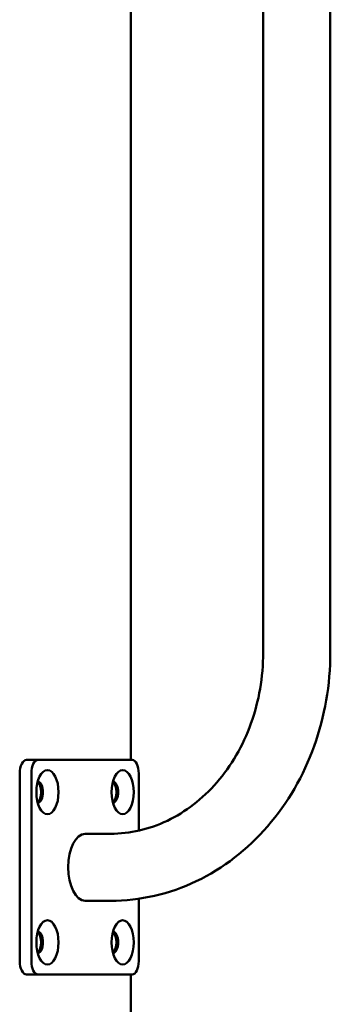
# Model space of a CAD drawing. Extents: x 378 to 10022, y 333 to 13685.
# Drawn here: x 5727 to 5843, y 12634 to 13001 of the extents above; entities that cross this region are included whole.
import ezdxf

# ---------------------------------------------------------------- set-up
doc = ezdxf.new("R2010")
doc.units = 0
doc.header["$LTSCALE"] = 66.666667
doc.layers.add('Viditelná (ISO)', color=7, linetype='Continuous', lineweight=50)

msp = doc.modelspace()

# ---------------------------------------------------------------- linework, layer by layer
at = {"layer": 'Viditelná (ISO)'}
for p, q in [((5768.8, 13045.15), (5768.8, 12725.15)), ((5818.1, 12765.15), (5818.1, 13005.15)), ((5843.1, 12765.15), (5843.1, 13005.15)), ((5734.29, 12725.15), (5729.96, 12725.15)), ((5734.29, 12725.15), (5769.29, 12725.15)), ((5727.46, 12650.15), (5727.46, 12720.15)), ((5731.79, 12650.15), (5731.79, 12720.15)), ((5771.79, 12720.15), (5771.79, 12698.81)), ((5761.32, 12697.65), (5751.79, 12697.65)), ((5761.32, 12672.65), (5751.79, 12672.65)), ((5771.79, 12673.41), (5771.79, 12650.15)), ((5729.96, 12645.15), (5734.29, 12645.15)), ((5769.29, 12645.15), (5734.29, 12645.15)), ((5768.8, 12645.15), (5768.8, 12501.9))]:
    msp.add_line(p, q, dxfattribs=at)
at = {"layer": 'Viditelná (ISO)', "flags": 128}
for points in [[(5818.1, 12765.15), (5818.08, 12763.45), (5818.03, 12761.75), (5817.94, 12760.06), (5817.81, 12758.37), (5817.65, 12756.68), (5817.45, 12755), (5817.22, 12753.33), (5816.95, 12751.66), (5816.64, 12750), (5816.31, 12748.36), (5815.93, 12746.72), (5815.53, 12745.1), (5815.08, 12743.49), (5814.61, 12741.89), (5814.1, 12740.32), (5813.56, 12738.75), (5812.98, 12737.21), (5812.38, 12735.68), (5811.74, 12734.17), (5811.07, 12732.69), (5810.37, 12731.22), (5809.65, 12729.78), (5808.89, 12728.36), (5808.1, 12726.96), (5807.29, 12725.59), (5806.45, 12724.25), (5805.58, 12722.93), (5804.68, 12721.64), (5803.76, 12720.37), (5802.82, 12719.14), (5801.85, 12717.94), (5800.86, 12716.76), (5799.84, 12715.62), (5798.81, 12714.51), (5797.75, 12713.43), (5796.67, 12712.38), (5795.57, 12711.36), (5794.46, 12710.38), (5793.32, 12709.44), (5792.17, 12708.53), (5791, 12707.65), (5789.82, 12706.81), (5788.62, 12706), (5787.41, 12705.23), (5786.19, 12704.5), (5784.95, 12703.8), (5783.7, 12703.14), (5782.44, 12702.51), (5781.17, 12701.93), (5779.88, 12701.38), (5778.59, 12700.86), (5777.3, 12700.39), (5775.99, 12699.95), (5774.68, 12699.55), (5773.36, 12699.19), (5772.04, 12698.87), (5770.71, 12698.58), (5769.37, 12698.33), (5768.04, 12698.12), (5766.7, 12697.95), (5765.35, 12697.82), (5764.01, 12697.72), (5762.66, 12697.66), (5761.32, 12697.65)], [(5843.1, 12765.15), (5843.07, 12762.92), (5843, 12760.69), (5842.88, 12758.46), (5842.72, 12756.24), (5842.51, 12754.03), (5842.25, 12751.81), (5841.94, 12749.61), (5841.58, 12747.42), (5841.18, 12745.23), (5840.74, 12743.06), (5840.24, 12740.9), (5839.71, 12738.75), (5839.12, 12736.61), (5838.49, 12734.49), (5837.81, 12732.39), (5837.09, 12730.31), (5836.32, 12728.25), (5835.51, 12726.2), (5834.66, 12724.18), (5833.76, 12722.18), (5832.82, 12720.21), (5831.84, 12718.26), (5830.81, 12716.34), (5829.74, 12714.44), (5828.63, 12712.57), (5827.48, 12710.73), (5826.29, 12708.93), (5825.06, 12707.15), (5823.79, 12705.41), (5822.48, 12703.7), (5821.14, 12702.03), (5819.75, 12700.39), (5818.33, 12698.8), (5816.88, 12697.23), (5815.39, 12695.71), (5813.87, 12694.23), (5812.31, 12692.79), (5810.72, 12691.39), (5809.1, 12690.04), (5807.44, 12688.73), (5805.76, 12687.47), (5804.05, 12686.25), (5802.31, 12685.08), (5800.54, 12683.96), (5798.75, 12682.88), (5796.93, 12681.86), (5795.09, 12680.88), (5793.22, 12679.96), (5791.34, 12679.09), (5789.43, 12678.27), (5787.5, 12677.5), (5785.56, 12676.79), (5783.6, 12676.14), (5781.62, 12675.54), (5779.63, 12674.99), (5777.63, 12674.5), (5775.62, 12674.07), (5773.59, 12673.69), (5771.56, 12673.38), (5769.52, 12673.11), (5767.47, 12672.91), (5765.42, 12672.76), (5763.37, 12672.68), (5761.32, 12672.65)]]:
    msp.add_lwpolyline(points, dxfattribs=at)
at = {"layer": 'Viditelná (ISO)'}
for centre, major_axis, start_param, end_param in [((5729.96, 12720.15), (0, 5), 0, 1.570796), ((5734.29, 12720.15), (0, 5), 0, 1.570796), ((5769.29, 12720.15), (0, 5), 4.712389, 6.283185), ((5733.46, 12713.15), (0, -4), 0.337442, 2.804151), ((5734.11, 12713.15), (0, -4), 0.036092, 3.1055), ((5761.46, 12713.15), (0, -4), 0.337442, 2.804151), ((5762.11, 12713.15), (0, -4), 0.036092, 3.1055), ((5751.79, 12685.15), (0, -12.5), 3.141593, 6.283185), ((5734.11, 12657.15), (0, -4), 0.036092, 3.1055), ((5762.11, 12657.15), (0, -4), 0.036092, 3.1055), ((5733.46, 12657.15), (0, -4), 0.337442, 2.804151), ((5761.46, 12657.15), (0, -4), 0.337442, 2.804151), ((5729.96, 12650.15), (0, -5), 4.712389, 6.283185), ((5734.29, 12650.15), (0, -5), 4.712389, 6.283185), ((5769.29, 12650.15), (0, -5), 0, 1.570796)]:
    msp.add_ellipse(centre, major_axis=major_axis, ratio=0.5, start_param=start_param, end_param=end_param, dxfattribs=at)
for centre in [(5737.79, 12713.15), (5765.79, 12713.15), (5737.79, 12657.15), (5765.79, 12657.15)]:
    msp.add_ellipse(centre, major_axis=(0, -8.25), ratio=0.5, dxfattribs=at)

doc.saveas('drawing.dxf')
